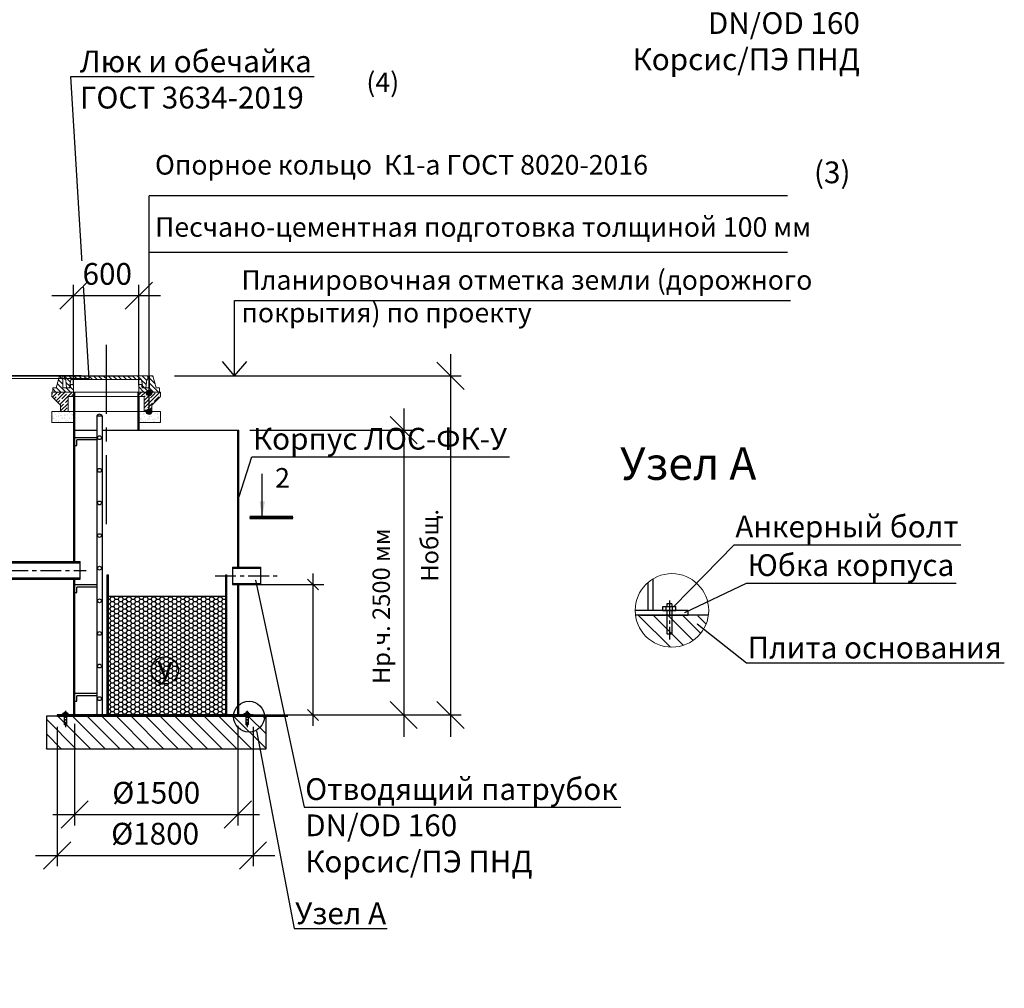
# Model space of a CAD drawing. Extents: x -70938 to 170591, y -81990 to -52290.
# Drawn here: x -4159 to 4894, y -71866 to -62957 of the extents above; entities that cross this region are included whole.
import ezdxf
from ezdxf import colors
from ezdxf.entities.mleader import LeaderData, LeaderLine
from ezdxf.math import Vec2, Vec3

# ---------------------------------------------------------------- set-up
doc = ezdxf.new("R2010")
doc.units = 0
doc.linetypes.add('осеваяX2', pattern=[101.6, 63.5, -12.7, 12.7, -12.7])
doc.layers.get('0').update_dxf_attribs({"linetype": 'CONTINUOUS'})
doc.layers.get('Defpoints').update_dxf_attribs({"linetype": 'CONTINUOUS'})
for name, color, linetype, lineweight in [('БОЛТ', 100, 'CONTINUOUS', 30), ('Корпус', 250, 'CONTINUOUS', 50), ('Лестница', 184, 'CONTINUOUS', 30), ('текстовый', 7, 'CONTINUOUS', 20)]:
    doc.layers.add(name, color=color, linetype=linetype, lineweight=lineweight)
for name, color, linetype in [('Загрузка', 20, 'CONTINUOUS'), ('Люк колодца', 251, 'CONTINUOUS'), ('Оси', 1, 'осеваяX2'), ('Патрубки', 30, 'CONTINUOUS'), ('Размеры', 96, 'CONTINUOUS')]:
    doc.layers.add(name, color=color, linetype=linetype)
doc.styles.add('GOST 2.304', font='CS_Gost2304.shx')
doc.styles.add('SPDS', font='spds.shx')
doc.dimstyles.new('SPDS', dxfattribs={"dimscale": 100, "dimtxt": 2.5, "dimasz": 2.5, "dimexe": 1.25, "dimexo": 0.625, "dimtad": 1, "dimdec": 0, "dimrnd": 0.001, "dimtxsty": 'GOST 2.304', "dimblk": 'ARCHTICK', "dimblk1": 'ARCHTICK', "dimblk2": 'ARCHTICK', "dimcen": 2.5, "dimdle": 2, "dimadec": 0, "dimazin": 2, "dimtfac": 0.75, "dimtdec": 4, "dimtmove": 1, "dimatfit": 3, "dimfxl": 1, "dimtolj": 1, "dimarcsym": 0})

# ---------------------------------------------------------------- blocks, each defined once
blk = doc.blocks.new('bullone')
at = {"layer": 'БОЛТ', "lineweight": 30}
for p, q in [((4625.1, 409), (4625.1, 424)), ((4625.1, 424), (4675.1, 424)), ((4638.1, 409), (4638.1, 424)), ((4640.1, 434), (4640.1, 424)), ((4660.1, 434), (4640.1, 434)), ((4660.1, 434), (4660.1, 424)), ((4662.1, 409), (4662.1, 424)), ((4675.1, 409), (4675.1, 424)), ((4625.1, 409), (4675.1, 409)), ((4640.1, 409), (4640.1, 321)), ((4660.1, 409), (4660.1, 321)), ((4640.1, 321), (4642.1, 319)), ((4642.1, 319), (4658.1, 319)), ((4660.1, 321), (4658.1, 319))]:
    blk.add_line(p, q, dxfattribs=at)
at = {"layer": 'Оси', "linetype": 'осеваяX2'}
blk.add_line((4650.1, 447.1), (4650.1, 297.6), dxfattribs=at)
blk = doc.blocks.new('_Oblique')
at = {"color": 0, "linetype": 'ByBlock', "lineweight": -2}
blk.add_line((-0.5, -0.5), (0.5, 0.5), dxfattribs=at)
blk = doc.blocks.new('размер1')
for p, q in [((5507.2, 309), (5507.2, 1709)), ((4825.1, 1609), (5607.2, 1609)), ((4825.1, 409), (5607.2, 409))]:
    blk.add_line(p, q)
at = {"xscale": 100, "yscale": 100, "zscale": 100}
for p, rotation in [((5507.2, 1609), 90), ((5507.2, 409), 270)]:
    blk.add_blockref('_Oblique', p, dxfattribs=dict(at, rotation=rotation))
blk = doc.blocks.new('*D174')
at = {"layer": 'Defpoints', "color": 0, "transparency": 16777216}
for p in [(-2143.6, -66731.5), (-2393.4, -69351.5), (-628.1, -69351.5)]:
    blk.add_point(p, dxfattribs=at)
at = {"layer": 'Размеры', "color": 0, "lineweight": -2, "transparency": 16777216}
for p, q in [((-628.1, -66531.5), (-628.1, -69551.5)), ((-2043.6, -66731.5), (-528.1, -66731.5)), ((-2293.4, -69351.5), (-528.1, -69351.5))]:
    blk.add_line(p, q, dxfattribs=at)
at = {"layer": 'Размеры', "color": 0, "lineweight": -2, "transparency": 16777216, "xscale": 250, "yscale": 250, "zscale": 250}
for p, rotation in [((-628.1, -66731.5), 90), ((-628.1, -69351.5), 270)]:
    blk.add_blockref('_Oblique', p, dxfattribs=dict(at, rotation=rotation))
at = {"layer": 'Размеры', "color": 0, "lineweight": 9, "transparency": 16777216, "insert": (-834.8, -68351.5), "char_height": 160, "attachment_point": 5, "rotation": 90, "style": 'GOST 2.304', "bg_fill": 3, "box_fill_scale": 1.1, "bg_fill_color": 256, "bg_fill_true_color": 13158600, "bg_fill_transparency": 0}
blk.add_mtext('\\A1;Нр.ч. 2500 мм', dxfattribs=at)
blk = doc.blocks.new('*D177')
at = {"layer": 'Defpoints', "color": 0, "transparency": 16777216}
for p in [(-1907.9, -66231.5), (-2028.2, -69351.5), (-198.2, -69351.5)]:
    blk.add_point(p, dxfattribs=at)
at = {"layer": 'Размеры', "color": 0, "lineweight": -2, "transparency": 16777216}
for p, q in [((-198.2, -66031.5), (-198.2, -69551.5)), ((-1807.9, -66231.5), (-98.2, -66231.5)), ((-1928.2, -69351.5), (-98.2, -69351.5))]:
    blk.add_line(p, q, dxfattribs=at)
at = {"layer": 'Размеры', "color": 0, "lineweight": -2, "transparency": 16777216, "xscale": 250, "yscale": 250, "zscale": 250}
for p, rotation in [((-198.2, -66231.5), 90), ((-198.2, -69351.5), 270)]:
    blk.add_blockref('_Oblique', p, dxfattribs=dict(at, rotation=rotation))
at = {"layer": 'Размеры', "color": 0, "lineweight": 9, "transparency": 16777216, "insert": (-389.6, -67791.5), "char_height": 160, "attachment_point": 5, "rotation": 90, "style": 'GOST 2.304', "bg_fill": 3, "box_fill_scale": 1.1, "bg_fill_color": 256, "bg_fill_true_color": 13158600, "bg_fill_transparency": 0}
blk.add_mtext('\\A1;Нобщ.', dxfattribs=at)
blk = doc.blocks.new('*D184')
at = {"layer": 'Defpoints', "color": 0, "transparency": 16777216}
for p in [(-3653.6, -69332.3), (-2153.6, -69351.5), (-2153.6, -70266.9)]:
    blk.add_point(p, dxfattribs=at)
at = {"layer": 'Размеры', "color": 0, "lineweight": -2, "transparency": 16777216}
for p, q in [((-3653.6, -69432.3), (-3653.6, -70366.9)), ((-2153.6, -69451.5), (-2153.6, -70366.9)), ((-3853.6, -70266.9), (-1953.6, -70266.9))]:
    blk.add_line(p, q, dxfattribs=at)
at = {"layer": 'Размеры', "color": 0, "lineweight": -2, "transparency": 16777216, "xscale": 250, "yscale": 250, "zscale": 250, "rotation": 180}
blk.add_blockref('_Oblique', (-3653.6, -70266.9), dxfattribs=at)
at = {"layer": 'Размеры', "color": 0, "lineweight": -2, "transparency": 16777216, "xscale": 250, "yscale": 250, "zscale": 250}
blk.add_blockref('_Oblique', (-2153.6, -70266.9), dxfattribs=at)
at = {"layer": 'Размеры', "color": 0, "lineweight": 9, "transparency": 16777216, "insert": (-2903.6, -70066.9), "char_height": 200, "attachment_point": 5, "style": 'GOST 2.304', "bg_fill": 3, "box_fill_scale": 1.1, "bg_fill_color": 256, "bg_fill_true_color": 13158600, "bg_fill_transparency": 0}
blk.add_mtext('\\A1;%%C1500', dxfattribs=at)
blk = doc.blocks.new('*D185')
at = {"layer": 'Defpoints', "color": 0, "transparency": 16777216}
for p in [(-3813.6, -69361.5), (-2013.6, -69361.5), (-2013.6, -70643.6)]:
    blk.add_point(p, dxfattribs=at)
at = {"layer": 'Размеры', "color": 0, "lineweight": -2, "transparency": 16777216}
for p, q in [((-3813.6, -69461.5), (-3813.6, -70743.6)), ((-2013.6, -69461.5), (-2013.6, -70743.6)), ((-4013.6, -70643.6), (-1813.6, -70643.6))]:
    blk.add_line(p, q, dxfattribs=at)
at = {"layer": 'Размеры', "color": 0, "lineweight": -2, "transparency": 16777216, "xscale": 250, "yscale": 250, "zscale": 250, "rotation": 180}
blk.add_blockref('_Oblique', (-3813.6, -70643.6), dxfattribs=at)
at = {"layer": 'Размеры', "color": 0, "lineweight": -2, "transparency": 16777216, "xscale": 250, "yscale": 250, "zscale": 250}
blk.add_blockref('_Oblique', (-2013.6, -70643.6), dxfattribs=at)
at = {"layer": 'Размеры', "color": 0, "lineweight": 9, "transparency": 16777216, "insert": (-2913.6, -70443.6), "char_height": 200, "attachment_point": 5, "style": 'GOST 2.304', "bg_fill": 3, "box_fill_scale": 1.1, "bg_fill_color": 256, "bg_fill_true_color": 13158600, "bg_fill_transparency": 0}
blk.add_mtext('\\A1;%%C1800', dxfattribs=at)
blk = doc.blocks.new('*D193')
at = {"layer": 'Defpoints', "color": 0, "transparency": 16777216}
for p in [(-3063.6, -65494.6), (-3663.6, -66421.5), (-3063.6, -66421.5)]:
    blk.add_point(p, dxfattribs=at)
at = {"layer": 'Размеры', "color": 0, "lineweight": -2, "transparency": 16777216}
for p, q in [((-3663.6, -66321.5), (-3663.6, -65394.6)), ((-3063.6, -66321.5), (-3063.6, -65394.6)), ((-3863.6, -65494.6), (-2863.6, -65494.6))]:
    blk.add_line(p, q, dxfattribs=at)
at = {"layer": 'Размеры', "color": 0, "lineweight": 9, "transparency": 16777216, "insert": (-3353.6, -65294.6), "char_height": 200, "attachment_point": 5, "style": 'GOST 2.304', "bg_fill": 3, "box_fill_scale": 1.1, "bg_fill_color": 256, "bg_fill_true_color": 13158600, "bg_fill_transparency": 0}
blk.add_mtext('\\A1;600', dxfattribs=at)
at = {"layer": 'Размеры', "color": 0, "lineweight": -2, "transparency": 16777216, "xscale": 250, "yscale": 250, "zscale": 250, "rotation": 180}
blk.add_blockref('_Oblique', (-3663.6, -65494.6), dxfattribs=at)
at = {"layer": 'Размеры', "color": 0, "lineweight": -2, "transparency": 16777216, "xscale": 250, "yscale": 250, "zscale": 250}
blk.add_blockref('_Oblique', (-3063.6, -65494.6), dxfattribs=at)
blk = doc.blocks.new('люк1')
at = {"layer": 'Люк колодца', "lineweight": 20}
h = blk.add_hatch(dxfattribs=at)
h.set_pattern_fill('ANSI31', color=256, scale=20)
h.set_pattern_definition([(45, (-118326.92, -74016.33), (-44.9013, 44.9013), [])])
h.paths.add_polyline_path([(-112777, -67118), (-112827, -67118), (-112839, -67178), (-112974, -67178), (-112974, -66958), (-113034, -66958), (-113097, -67178), (-113157, -67178), (-113157, -67258), (-112777, -67258)])
h.paths.add_polyline_path([(-111197, -67178), (-111257, -67178), (-111320, -66958), (-111380, -66958), (-111380, -67178), (-111514, -67178), (-111527, -67118), (-111577, -67118), (-111577, -67258), (-111197, -67258)])
h.paths.add_polyline_path([(-111412, -67018), (-111412, -66958), (-112177, -66958), (-112177, -67029), (-111526, -67029), (-111501, -67178), (-111447, -67178), (-111432, -67031)])
h.paths.add_polyline_path([(-112177, -66958), (-112922, -66958), (-112942, -66958), (-112942, -67018), (-112922, -67031), (-112907, -67178), (-112851, -67177), (-112827, -67029), (-112177, -67029)])
for p, q in [((-113034, -66958), (-113097, -67178)), ((-113034, -66958), (-112974, -66958)), ((-112974, -66958), (-112974, -67178)), ((-112922, -66958), (-112942, -66958)), ((-112942, -66958), (-112942, -67018)), ((-112922, -66958), (-111412, -66958)), ((-111432, -66958), (-111412, -66958)), ((-111412, -66958), (-111412, -67018)), ((-111320, -66958), (-111380, -66958)), ((-111380, -66958), (-111380, -67178)), ((-111320, -66958), (-111257, -67178)), ((-112942, -67018), (-112922, -67031)), ((-112907, -67178), (-112922, -67031)), ((-112851, -67178), (-112827, -67029)), ((-112827, -67118), (-112839, -67178)), ((-112827, -67029), (-111526, -67029)), ((-112777, -67118), (-112827, -67118)), ((-112777, -67258), (-112777, -67118)), ((-111577, -67258), (-111577, -67118)), ((-111577, -67118), (-111527, -67118)), ((-111527, -67118), (-111514, -67178)), ((-111501, -67178), (-111526, -67029)), ((-111447, -67178), (-111432, -67031)), ((-111412, -67018), (-111432, -67031)), ((-113157, -67258), (-113157, -67178)), ((-113157, -67178), (-113097, -67178)), ((-112777, -67258), (-113157, -67258)), ((-112974, -67178), (-112839, -67178)), ((-111577, -67258), (-111197, -67258)), ((-111380, -67178), (-111514, -67178)), ((-111197, -67178), (-111257, -67178)), ((-111197, -67258), (-111197, -67178)), ((-111197, -67258), (-111197, -67178))]:
    blk.add_line(p, q, dxfattribs=at)
blk = doc.blocks.new('опорное кольцо')
at = {"lineweight": 20}
h = blk.add_hatch(dxfattribs=at)
h.set_pattern_fill('ANSI35', color=256, scale=15, angle=90)
h.paths.add_polyline_path([(-97370, -61037), (-97370, -61117), (-97210, -61277), (-97210, -61397), (-97070, -61397), (-97070, -61117), (-96970, -61117), (-96970, -61037)])
h = blk.add_hatch(dxfattribs=at)
h.set_pattern_fill('ANSI35', color=256, scale=15, angle=90)
h.paths.add_polyline_path([(-95370, -61117), (-95370, -61037), (-95770, -61037), (-95770, -61117), (-95670, -61117), (-95670, -61397), (-95530, -61397), (-95530, -61277)])
for p, q in [((-97370, -61117), (-97370, -61037)), ((-97370, -61037), (-96970, -61037)), ((-97210, -61277), (-97370, -61117)), ((-97070, -61397), (-97070, -61117)), ((-97070, -61117), (-96970, -61117)), ((-96970, -61037), (-96970, -61117)), ((-95770, -61037), (-95370, -61037)), ((-95770, -61037), (-95770, -61117)), ((-95670, -61117), (-95770, -61117)), ((-95670, -61397), (-95670, -61117)), ((-95530, -61277), (-95370, -61117)), ((-95370, -61117), (-95370, -61037)), ((-97210, -61397), (-97210, -61277)), ((-95530, -61397), (-95530, -61277)), ((-97070, -61397), (-97210, -61397)), ((-95530, -61397), (-95670, -61397))]:
    blk.add_line(p, q, dxfattribs=at)
at = {"linetype": 'Continuous', "lineweight": 20}
for p, q in [((-96970, -61037), (-95770, -61037)), ((-96970, -61117), (-95770, -61117)), ((-97070, -61397), (-95670, -61397))]:
    blk.add_line(p, q, dxfattribs=at)

msp = doc.modelspace()

# ---------------------------------------------------------------- hatches: boundary and pattern name
h = msp.add_hatch(color=256)
h.dxf.hatch_style = 1
h.paths.add_polyline_path([(-2944.067, -66561.306, 1), (-2994.067, -66561.306, 1)])
h = msp.add_hatch()
h.set_pattern_fill('AR-SAND', color=256)
h.set_pattern_definition([(37.5, (-222615.522, 76302.18), (-1.600031, 48.941324), [0, -38.608, 0, -43.18, 0, -41.275]), (7.5, (-222615.52, 76302.18), (44.952328, 71.68251), [0, -20.828, 0, -34.798, 0, -13.335]), (327.5, (-222646.764, 76302.18), (79.099237, 0.1437185), [0, -12.7, 0, -45.72, 0, -59.69]), (317.5, (-222646.764, 76302.18), (76.355645, 22.292932), [0, -6.35, 0, -29.972, 0, -34.29])])
h.paths.add_polyline_path([(-3863.641, -66561.539), (-3663.641, -66561.539), (-3663.641, -66661.539), (-3863.641, -66661.539)])
h = msp.add_hatch()
h.set_pattern_fill('AR-SAND', color=256)
h.set_pattern_definition([(37.5, (-222525.522, 76302.18), (-1.600031, 48.941324), [0, -38.608, 0, -43.18, 0, -41.275]), (7.5, (-222525.52, 76302.18), (44.952328, 71.68251), [0, -20.828, 0, -34.798, 0, -13.335]), (327.5, (-222556.764, 76302.18), (79.099237, 0.1437185), [0, -12.7, 0, -45.72, 0, -59.69]), (317.5, (-222556.764, 76302.18), (76.355645, 22.292932), [0, -6.35, 0, -29.972, 0, -34.29])])
h.paths.add_polyline_path([(-2863.641, -66561.539), (-2863.641, -66661.539), (-3063.641, -66661.539), (-3063.641, -66561.539)])
h = msp.add_hatch()
h.set_pattern_fill('ANSI31', color=256, scale=30, angle=90)
h.set_pattern_definition([(135, (-6596.75, -69466.69), (-67.3519, -67.3519), [])])
edge = h.paths.add_edge_path()
edge.add_arc((1838.142, -68391.525), 337.822, 187.3753267, 351.4020372)
edge.add_line((2172.168, -68442.03), (1503.116, -68434.891))

# ---------------------------------------------------------------- linework, layer by layer
for p, q in [((2901.6, -64577.438), (-2968.171, -64577.438)), ((2901.6, -65099.281), (-2968.171, -65099.281)), ((-2182.848, -66231.539), (-2182.848, -65540.865)), ((-2182.848, -65540.865), (2926.84, -65540.865)), ((-2182.848, -66231.539), (-2293.955, -66099.48)), ((-2182.848, -66231.539), (-2071.741, -66099.48)), ((-5255.069, -66231.539), (-3125.113, -66231.539)), ((-3592.212, -66231.539), (-5160.117, -66231.539))]:
    msp.add_line(p, q)
at = {"lineweight": 30}
for p, q in [((-3663.641, -66731.539), (-3663.641, -67941.539)), ((-3653.641, -66731.539), (-3653.641, -67941.539)), ((-3353.641, -68061.539), (-3343.641, -68061.539)), ((-3663.641, -68101.539), (-3663.641, -69351.539)), ((-3653.641, -68101.539), (-3653.641, -69351.539)), ((1619.746, -68389.891), (1619.746, -68131.869)), ((1664.746, -68389.891), (1664.746, -68099.706)), ((-3813.641, -69351.539), (-3813.641, -69361.539))]:
    msp.add_line(p, q, dxfattribs=at)
at = {"linetype": 'Continuous'}
for points in [[(-3653.641, -66731.539), (-3450.244, -66731.539)], [(-3400.244, -66731.539), (-2898.641, -66731.539)]]:
    msp.add_lwpolyline(points, dxfattribs=at)
at = {"lineweight": 30}
for points in [[(1549.884, -68434.891), (1988.16, -68434.891), (1988.16, -68389.891), (1500.107, -68389.891)], [(2173.204, -68434.891), (1503.116, -68434.891)]]:
    msp.add_lwpolyline(points, dxfattribs=at)
for centre, radius in [((-2969.067, -66561.306), 25), ((-2824.935, -68941.316), 125)]:
    msp.add_circle(centre, radius)
at = {"layer": 'Корпус', "lineweight": 20}
for p, q in [((-3863.641, -66661.539), (-3863.641, -66561.539)), ((-3863.641, -66561.539), (-3663.641, -66561.539)), ((-2863.641, -66561.539), (-3063.641, -66561.539)), ((-2863.641, -66661.539), (-2863.641, -66561.539)), ((-3663.641, -66661.539), (-3863.641, -66661.539)), ((-3063.641, -66661.539), (-2863.641, -66661.539))]:
    msp.add_line(p, q, dxfattribs=at)
at = {"layer": 'Лестница', "lineweight": 30}
for p, q in [((-3450.244, -66601.539), (-3400.244, -66601.539)), ((-3450.244, -66801.539), (-3653.641, -66801.539)), ((-3653.641, -66871.539), (-3633.641, -66871.539)), ((-3450.244, -66821.539), (-3633.641, -66821.539)), ((-3633.641, -66871.539), (-3633.641, -66821.539)), ((-3450.244, -68155.495), (-3653.641, -68155.495)), ((-3653.436, -68225.495), (-3633.436, -68225.495)), ((-3450.244, -68175.495), (-3633.641, -68175.495)), ((-3633.436, -68225.495), (-3633.436, -68175.495)), ((-3450.244, -69155.495), (-3653.641, -69155.495)), ((-3653.436, -69225.495), (-3633.436, -69225.495)), ((-3450.244, -69175.495), (-3633.641, -69175.495)), ((-3633.436, -69225.495), (-3633.436, -69175.495))]:
    msp.add_line(p, q, dxfattribs=at)
at = {"layer": 'Лестница'}
for centre in [(-3425.244, -66801.539), (-3425.244, -67101.539), (-3425.244, -67401.539), (-3425.244, -67701.539), (-3425.244, -68001.539), (-3425.244, -68301.539), (-3425.244, -68601.539), (-3425.244, -68901.539), (-3425.244, -69201.539)]:
    msp.add_circle(centre, 17.5, dxfattribs=at)
at = {"layer": 'Лестница', "lineweight": 30}
msp.add_arc((-3425.244, -66613.413), 27.677, 25.4061041, 154.5938959, dxfattribs=at)
at = {"layer": 'Оси', "linetype": 'осеваяX2', "ltscale": 10}
msp.add_line((-3363.641, -65946.027), (-3363.641, -67610.183), dxfattribs=at)
at = {"layer": 'Оси', "linetype": 'осеваяX2', "ltscale": 3}
msp.add_line((-4881.607, -68021.539), (-3549.073, -68021.539), dxfattribs=at)
at = {"layer": 'Патрубки', "lineweight": 30}
for p, q in [((-4723.641, -67941.539), (-3603.641, -67941.539)), ((-4723.641, -67951.539), (-3603.641, -67951.539)), ((-3603.641, -68101.539), (-3603.641, -67941.539)), ((-4723.641, -68091.539), (-3603.641, -68091.539)), ((-4723.641, -68101.539), (-3603.641, -68101.539))]:
    msp.add_line(p, q, dxfattribs=at)
at = {"layer": 'текстовый'}
msp.add_circle((1838.16, -68389.891), 338.053, dxfattribs=at)

# ---------------------------------------------------------------- block references
at = {"xscale": 2.4, "yscale": 2.4, "zscale": 2.4}
msp.add_blockref('bullone', (-9345.528, -69371.508), dxfattribs=at)
at = {"layer": 'Размеры', "color": 0, "lineweight": 9}
msp.add_blockref('размер1', (-6968.484, -69760.546), dxfattribs=at)

# ---------------------------------------------------------------- texts
at = {"style": 'SPDS'}
for s, width, insert, char_height, attachment_point in [('(4)', 439.29828, (-971.62, -63442.299), 180, 1), ('Опорное кольцо  К1-а ГОСТ 8020-2016', 6070.68627, (-2914.461, -64201.39), 180, 1), ('(3)', 439.29828, (3312.121, -64360.904), 200, 5), ('\\pt6300;Песчано-цементная подготовка толщиной 100 мм', 8233.3285, (-2914.461, -64773.373), 180, 1), ('Планировочная отметка земли (дорожного покрытия) по проекту', 5414.26932, (-2120.377, -65260.519), 180, 1), ('Узел А', 4015.23257, (1987.75, -67038.745), 300, 5), ('у', 175.03879, (-2822.634, -68912.168), 200, 5)]:
    msp.add_mtext_dynamic_manual_height_columns(s, width=width, gutter_width=1000, heights=[0], dxfattribs=dict(at, insert=insert, char_height=char_height, attachment_point=attachment_point))

# ---------------------------------------------------------------- leaders
ml = msp.add_multileader_mtext('Standard')
ml.set_content('Отводящий патрубок\\PDN/OD 160\\PКорсис/ПЭ ПНД', color=256, style='SPDS')
ml.set_leader_properties()
ml.build(insert=Vec2(0, 0))
ml.multileader.update_dxf_attribs({"text_left_attachment_type": 6, "text_right_attachment_type": 6, "arrow_head_size": 10})
ctx = ml.context
ctx.base_point, ctx.char_height, ctx.arrow_head_size, ctx.plane_origin = Vec3(145.177, -62820.934), 200, 10, Vec3(5397.593, -57292.086)
ctx.left_attachment, ctx.right_attachment, ctx.text_align_type = 6, 6, 2
notes = []
notes.append((ctx, [(1, (1, 1, 0), (3576.225, -62820.934), (-1, 0), 8, [(0, [(3995.025, -58964.746)], 0, [])])]))
ctx.mtext.insert, ctx.mtext.width, ctx.mtext.alignment, ctx.mtext.flow_direction = Vec3(3566.225, -62554.268), 3806.67263, 3, 5
ml = msp.add_multileader_mtext('Standard')
ml.set_content('Люк и обечайка\\PГОСТ 3634-2019', color=256, style='SPDS')
ml.set_leader_properties()
ml.build(insert=Vec2(0, 0))
ml.multileader.update_dxf_attribs({"text_left_attachment_type": 6, "text_right_attachment_type": 6, "arrow_head_size": 10})
ctx = ml.context
ctx.base_point, ctx.char_height, ctx.arrow_head_size, ctx.plane_origin = Vec3(-3607.814, -63480.119), 200, 10, Vec3(-3833.506, -60893.806)
ctx.left_attachment, ctx.right_attachment = 6, 6
notes.append((ctx, [(0, (1, 1, 0), (-3688.559, -63480.119), (1, 0), 80.744, [(1, [(-5351.084, -66249.094), (-3520.124, -66258.216)], 0, [])])]))
ctx.mtext.insert, ctx.mtext.flow_direction = Vec3(-3605.814, -63240.119), 5
ml = msp.add_multileader_mtext('Standard')
ml.set_content('Анкерный болт', color=256, style='SPDS')
ml.set_leader_properties()
ml.build(insert=Vec2(0, 0))
ml.multileader.update_dxf_attribs({"text_left_attachment_type": 6, "text_right_attachment_type": 6, "arrow_head_size": 10})
ctx = ml.context
ctx.base_point, ctx.char_height, ctx.arrow_head_size, ctx.plane_origin = Vec3(2419.005, -67785.243), 200, 10, Vec3(4815.779, -63822.101)
ctx.left_attachment, ctx.right_attachment = 6, 6
notes.append((ctx, [(0, (1, 1, 0), (2411.005, -67785.243), (1, 0), 8, [(0, [(1849.296, -68362.084)], 0, [])])]))
ctx.mtext.insert, ctx.mtext.flow_direction = Vec3(2421.005, -67518.576), 5
ml = msp.add_multileader_mtext('Standard')
ml.set_content('Юбка корпуса', color=256, style='SPDS')
ml.set_leader_properties()
ml.build(insert=Vec2(0, 0))
ml.multileader.update_dxf_attribs({"text_left_attachment_type": 6, "text_right_attachment_type": 6, "arrow_head_size": 10})
ctx = ml.context
ctx.base_point, ctx.char_height, ctx.arrow_head_size, ctx.plane_origin = Vec3(2532.988, -68139.814), 200, 10, Vec3(6799.554, -64348.058)
ctx.left_attachment, ctx.right_attachment = 6, 6
notes.append((ctx, [(0, (1, 1, 0), (2524.988, -68139.814), (1, 0), 8, [(0, [(1947.922, -68414.374)], 0, [])])]))
ctx.mtext.insert, ctx.mtext.flow_direction = Vec3(2534.988, -67873.147), 5
ml = msp.add_multileader_mtext('Standard')
ml.set_content('Плита основания', color=256, style='SPDS')
ml.set_leader_properties()
ml.build(insert=Vec2(0, 0))
ml.multileader.update_dxf_attribs({"text_left_attachment_type": 6, "text_right_attachment_type": 6, "arrow_head_size": 10})
ctx = ml.context
ctx.base_point, ctx.char_height, ctx.arrow_head_size, ctx.plane_origin = Vec3(2532.988, -68872.186), 200, 10, Vec3(6799.554, -65080.431)
ctx.left_attachment, ctx.right_attachment = 6, 6
notes.append((ctx, [(0, (1, 1, 0), (2524.988, -68872.186), (1, 0), 8, [(0, [(2063.161, -68507.882)], 0, [])])]))
ctx.mtext.insert, ctx.mtext.flow_direction = Vec3(2534.988, -68632.186), 5
for ctx, leaders in notes:
    for number, flags, end, landing, length, lines in leaders:
        leader = LeaderData()
        leader.index, (leader.has_last_leader_line, leader.has_dogleg_vector, leader.attachment_direction) = number, flags
        leader.last_leader_point, leader.dogleg_vector, leader.dogleg_length = Vec3(end), Vec3(landing), length
        for number, points, colour, breaks in lines:
            line = LeaderLine()
            line.index, line.vertices, line.color, line.breaks = number, Vec3.list(points), colors.encode_raw_color(colour), breaks
            leader.lines.append(line)
        ctx.leaders.append(leader)

# ---------------------------------------------------------------- next in the draw order: dimensions: what is measured, and where the dimension line sits
at = {"layer": 'Размеры', "color": 0, "lineweight": 9}
dim = msp.add_linear_dim(base=(-3063.641, -65494.581), p1=(-3663.641, -66421.539), p2=(-3063.641, -66421.539), dimstyle='SPDS', override={"dimscale": 1, "dimtxt": 200, "dimasz": 250, "dimexe": 100, "dimexo": 100, "dimgap": 100, "dimblk1": 'Oblique', "dimblk2": 'Oblique', "dimsah": 1, "dimcen": 5, "dimdle": 200, "dimatfit": 1, "dimtfill": 1}, dxfattribs=at)
dim.commit()
dim.dimension.update_dxf_attribs({"geometry": '*D193', "text_midpoint": (-3353.641, -65494.581), "dimtype": 160})
dim = msp.add_linear_dim(base=(-628.134, -69351.539), p1=(-2143.641, -66731.539), p2=(-2393.37, -69351.539), angle=90, text='Нр.ч. 2500 мм', dimstyle='SPDS', override={"dimscale": 1, "dimtxt": 160, "dimasz": 250, "dimexe": 100, "dimexo": 100, "dimgap": 100, "dimblk1": 'Oblique', "dimblk2": 'Oblique', "dimsah": 1, "dimcen": 5, "dimdle": 200, "dimatfit": 1, "dimtfill": 1}, dxfattribs=at)
dim.commit()
dim.dimension.update_dxf_attribs({"geometry": '*D174', "text_midpoint": (-628.134, -68351.539), "dimtype": 160})

# ---------------------------------------------------------------- next in the draw order: hatches: boundary and pattern name
h = msp.add_hatch(color=256)
h.dxf.hatch_style = 1
h.paths.add_polyline_path([(-2944.067, -66389.514, 1), (-2994.067, -66389.514, 1)])
at = {"layer": 'Загрузка'}
h = msp.add_hatch(dxfattribs=at)
h.set_pattern_fill('HONEY', color=256, scale=8)
h.set_pattern_definition([(0, (-6518.755, -69760.546), (38.1, 21.99705), [25.4, -50.8]), (120, (-6518.755, -69760.546), (-38.1, 21.99705), [25.4, -50.8]), (60, (-6518.755, -69760.546), (8e-08, 43.99409), [-50.8, 25.4])])
h.paths.add_polyline_path([(-2263.641, -69351.539), (-2263.641, -68257.519), (-3343.641, -68257.519), (-3343.641, -69351.539)])

# ---------------------------------------------------------------- next in the draw order: linework, layer by layer
msp.add_line((-2968.171, -66561.306), (-2968.171, -64577.438))
at = {"lineweight": 30}
for p, q in [((-3663.641, -66421.539), (-3663.641, -66731.539)), ((-3653.641, -66381.539), (-3653.641, -66731.539)), ((-3073.641, -66381.539), (-3073.641, -66731.539)), ((-3063.641, -66421.539), (-3063.641, -66731.539)), ((-2153.641, -67991.539), (-2153.641, -66731.539)), ((-2143.641, -67991.539), (-2143.641, -66731.539)), ((-2263.641, -68061.539), (-2253.641, -68061.539)), ((-2153.641, -69101.539), (-2153.641, -68151.539)), ((-2143.641, -69101.539), (-2143.641, -68151.539)), ((-3343.641, -68257.519), (-2263.641, -68257.519)), ((-2153.641, -69351.539), (-2153.641, -69101.539)), ((-2143.641, -69351.539), (-2143.641, -69101.539))]:
    msp.add_line(p, q, dxfattribs=at)
msp.add_lwpolyline([(-3073.641, -66731.539), (-2143.641, -66731.539)], dxfattribs=at)
msp.add_circle((-2969.067, -66389.514), 25)
at = {"layer": 'Патрубки', "lineweight": 30}
msp.add_line((-2203.641, -67991.539), (-2203.641, -68151.539), dxfattribs=at)

# ---------------------------------------------------------------- next in the draw order: block references
at = {"color": 1, "linetype": 'Continuous', "xscale": -0.5, "yscale": 0.5, "zscale": 0.5}
for name, p in [('люк1', (-59451.988, -32752.382)), ('опорное кольцо', (-51548.678, -35863.158))]:
    msp.add_blockref(name, p, dxfattribs=at)

# ---------------------------------------------------------------- next in the draw order: leaders
ml = msp.add_multileader_mtext('Standard')
ml.set_content('Отводящий патрубок\\PDN/OD 160\\PКорсис/ПЭ ПНД', color=256, style='SPDS')
ml.set_leader_properties()
ml.build(insert=Vec2(0, 0))
ml.multileader.update_dxf_attribs({"text_left_attachment_type": 6, "text_right_attachment_type": 6, "arrow_head_size": 10})
ctx = ml.context
ctx.base_point, ctx.char_height, ctx.arrow_head_size, ctx.plane_origin = Vec3(-1535.792, -70199.947), 200, 10, Vec3(-545.241, -66879.022)
ctx.left_attachment, ctx.right_attachment = 6, 6
notes = []
notes.append((ctx, [(0, (1, 1, 0), (-1543.792, -70199.947), (1, 0), 8, [(0, [(-1992.455, -68101.539)], 0, [])])]))
ctx.mtext.insert, ctx.mtext.flow_direction = Vec3(-1533.792, -69933.28), 5
for ctx, leaders in notes:
    for number, flags, end, landing, length, lines in leaders:
        leader = LeaderData()
        leader.index, (leader.has_last_leader_line, leader.has_dogleg_vector, leader.attachment_direction) = number, flags
        leader.last_leader_point, leader.dogleg_vector, leader.dogleg_length = Vec3(end), Vec3(landing), length
        for number, points, colour, breaks in lines:
            line = LeaderLine()
            line.index, line.vertices, line.color, line.breaks = number, Vec3.list(points), colors.encode_raw_color(colour), breaks
            leader.lines.append(line)
        ctx.leaders.append(leader)

# ---------------------------------------------------------------- next in the draw order: dimensions: what is measured, and where the dimension line sits
at = {"layer": 'Размеры', "color": 0, "lineweight": 9}
dim = msp.add_linear_dim(base=(-198.191, -69351.539), p1=(-1907.86, -66231.539), p2=(-2028.158, -69351.539), angle=90, text='Нобщ.', dimstyle='SPDS', override={"dimscale": 1, "dimtxt": 160, "dimasz": 250, "dimexe": 100, "dimexo": 100, "dimgap": 100, "dimblk1": 'Oblique', "dimblk2": 'Oblique', "dimsah": 1, "dimcen": 5, "dimdle": 200, "dimatfit": 1, "dimtfill": 1}, dxfattribs=at)
dim.commit()
dim.dimension.update_dxf_attribs({"geometry": '*D177', "text_midpoint": (-389.619, -67791.539)})

# ---------------------------------------------------------------- next in the draw order: hatches: boundary and pattern name
h = msp.add_hatch()
h.set_pattern_fill('ANSI31', color=256, scale=30, angle=90)
h.set_pattern_definition([(135, (-6238.755, -69760.55), (-67.352, -67.352), [])])
h.paths.add_polyline_path([(-1893.641, -69361.539), (-2058.641, -69361.539), (-2058.641, -69441.539), (-2078.641, -69441.705), (-2078.641, -69361.705), (-3728.641, -69361.539), (-3728.641, -69441.539), (-3748.641, -69441.539), (-3748.641, -69361.539), (-3913.641, -69361.539), (-3913.641, -69661.539), (-1893.641, -69661.539)])

# ---------------------------------------------------------------- next in the draw order: linework, layer by layer
for p, q in [((-2735.069, -66231.539), (-605.113, -66231.539)), ((-1929.092, -67534.222), (-1929.092, -67134.222)), ((-3813.641, -69361.539), (-1693.641, -69361.539)), ((-3663.641, -69351.539), (-1663.641, -69351.539))]:
    msp.add_line(p, q)
at = {"linetype": 'Continuous', "lineweight": 25, "ltscale": 100}
msp.add_line((-2044.397, -67534.222), (-1644.397, -67534.222), dxfattribs=at)
at = {"lineweight": 30}
for p, q in [((-2013.641, -69351.539), (-3813.641, -69351.539)), ((-2013.641, -69361.539), (-2013.641, -69351.539))]:
    msp.add_line(p, q, dxfattribs=at)
at = {"linetype": 'Continuous', "lineweight": 25, "ltscale": 100, "const_width": 34.3}
msp.add_lwpolyline([(-1644.397, -67534.222), (-2044.397, -67534.222)], dxfattribs=at)
at = {"lineweight": 30}
msp.add_lwpolyline([(-3913.641, -69361.539), (-3913.641, -69661.539), (-1893.641, -69661.539), (-1893.641, -69361.539)], close=True, dxfattribs=at)
at = {"linetype": 'Continuous', "lineweight": 25, "ltscale": 100}
msp.add_solid([(-1929.092, -67534.222), (-1903.996, -67387.079), (-1953.269, -67386.925)], dxfattribs=at)
at = {"layer": 'Оси', "linetype": 'осеваяX2', "ltscale": 3}
msp.add_line((-2361.607, -68071.539), (-1757.906, -68071.539), dxfattribs=at)
at = {"layer": 'Патрубки', "lineweight": 30}
for p, q in [((-2203.641, -67991.539), (-1943.641, -67991.539)), ((-2203.641, -68001.539), (-1943.641, -68001.539)), ((-1943.641, -67991.539), (-1943.641, -68151.539)), ((-2203.641, -68141.539), (-1943.641, -68141.539)), ((-2203.641, -68151.539), (-1943.641, -68151.539))]:
    msp.add_line(p, q, dxfattribs=at)

# ---------------------------------------------------------------- next in the draw order: texts
at = {"insert": (-1742.539, -67170.737), "char_height": 180, "attachment_point": 5, "style": 'SPDS'}
msp.add_mtext_dynamic_manual_height_columns('2', width=123.90632, gutter_width=1000, heights=[0], dxfattribs=at)

# ---------------------------------------------------------------- next in the draw order: leaders
ml = msp.add_multileader_mtext('Standard')
ml.set_content('Корпус ЛОС-ФК-У', color=256, style='SPDS')
ml.set_leader_properties()
ml.build(insert=Vec2(0, 0))
ml.multileader.update_dxf_attribs({"text_left_attachment_type": 6, "text_right_attachment_type": 6, "arrow_head_size": 10})
ctx = ml.context
ctx.base_point, ctx.char_height, ctx.arrow_head_size, ctx.plane_origin = Vec3(-2016.774, -66977.523), 200, 10, Vec3(2651.631, -62621.28)
ctx.left_attachment, ctx.right_attachment = 6, 6
notes = []
notes.append((ctx, [(0, (1, 1, 0), (-2024.774, -66977.523), (1, 0), 8, [(0, [(-2144.188, -67351.539)], 0, [])])]))
ctx.mtext.insert, ctx.mtext.flow_direction = Vec3(-2014.774, -66710.856), 5
ml = msp.add_multileader_mtext('Standard')
ml.set_content('Узел А', color=256, style='SPDS')
ml.set_leader_properties()
ml.build(insert=Vec2(0, 0))
ml.multileader.update_dxf_attribs({"text_left_attachment_type": 6, "text_right_attachment_type": 6, "arrow_head_size": 10})
ctx = ml.context
ctx.base_point, ctx.char_height, ctx.arrow_head_size, ctx.plane_origin = Vec3(-1627.791, -71315.766), 200, 10, Vec3(-231.414, -68051.904)
ctx.left_attachment, ctx.right_attachment = 6, 6
notes.append((ctx, [(0, (1, 1, 0), (-1635.791, -71315.766), (1, 0), 8, [(0, [(-1984.383, -69488.322)], 0, [])])]))
ctx.mtext.insert, ctx.mtext.flow_direction = Vec3(-1625.791, -71075.766), 5
for ctx, leaders in notes:
    for number, flags, end, landing, length, lines in leaders:
        leader = LeaderData()
        leader.index, (leader.has_last_leader_line, leader.has_dogleg_vector, leader.attachment_direction) = number, flags
        leader.last_leader_point, leader.dogleg_vector, leader.dogleg_length = Vec3(end), Vec3(landing), length
        for number, points, colour, breaks in lines:
            line = LeaderLine()
            line.index, line.vertices, line.color, line.breaks = number, Vec3.list(points), colors.encode_raw_color(colour), breaks
            leader.lines.append(line)
        ctx.leaders.append(leader)

# ---------------------------------------------------------------- next in the draw order: dimensions: what is measured, and where the dimension line sits
at = {"layer": 'Размеры', "color": 0, "lineweight": 9}
dim = msp.add_linear_dim(base=(-2153.641, -70266.884), p1=(-3653.641, -69332.275), p2=(-2153.641, -69351.539), text='%%C1500', dimstyle='SPDS', override={"dimscale": 1, "dimtxt": 200, "dimasz": 250, "dimexe": 100, "dimexo": 100, "dimgap": 100, "dimblk1": 'Oblique', "dimblk2": 'Oblique', "dimsah": 1, "dimcen": 5, "dimdle": 200, "dimatfit": 1, "dimtfill": 1}, dxfattribs=at)
dim.commit()
dim.dimension.update_dxf_attribs({"geometry": '*D184', "text_midpoint": (-2903.641, -70066.884)})

# ---------------------------------------------------------------- next in the draw order: dimensions: what is measured, and where the dimension line sits
dim = msp.add_linear_dim(base=(-2013.641, -70643.614), p1=(-3813.641, -69361.539), p2=(-2013.641, -69361.539), text='%%C1800', dimstyle='SPDS', override={"dimscale": 1, "dimtxt": 200, "dimasz": 250, "dimexe": 100, "dimexo": 100, "dimgap": 100, "dimblk1": 'Oblique', "dimblk2": 'Oblique', "dimsah": 1, "dimcen": 5, "dimdle": 200, "dimatfit": 1, "dimtfill": 1}, dxfattribs=at)
dim.commit()
dim.dimension.update_dxf_attribs({"geometry": '*D185', "text_midpoint": (-2913.641, -70443.614)})

# ---------------------------------------------------------------- next in the draw order: linework, layer by layer
at = {"lineweight": 30}
for p, q in [((-3353.641, -69351.539), (-3353.641, -68061.539)), ((-3343.641, -69351.539), (-3343.641, -68061.539)), ((-2263.641, -69351.539), (-2263.641, -68061.539)), ((-2253.641, -69351.539), (-2253.641, -68061.539))]:
    msp.add_line(p, q, dxfattribs=at)
msp.add_circle((-2050.438, -69367.104), 141.867)
at = {"layer": 'Лестница', "lineweight": 30}
for p, q in [((-3450.244, -66601.539), (-3450.244, -69351.539)), ((-3400.244, -66601.539), (-3400.244, -69351.539))]:
    msp.add_line(p, q, dxfattribs=at)

# ---------------------------------------------------------------- next in the draw order: block references
at = {"xscale": -1}
msp.add_blockref('bullone', (911.473, -69760.546), dxfattribs=at)
msp.add_blockref('bullone', (-6718.755, -69760.546))

doc.saveas('drawing.dxf')
